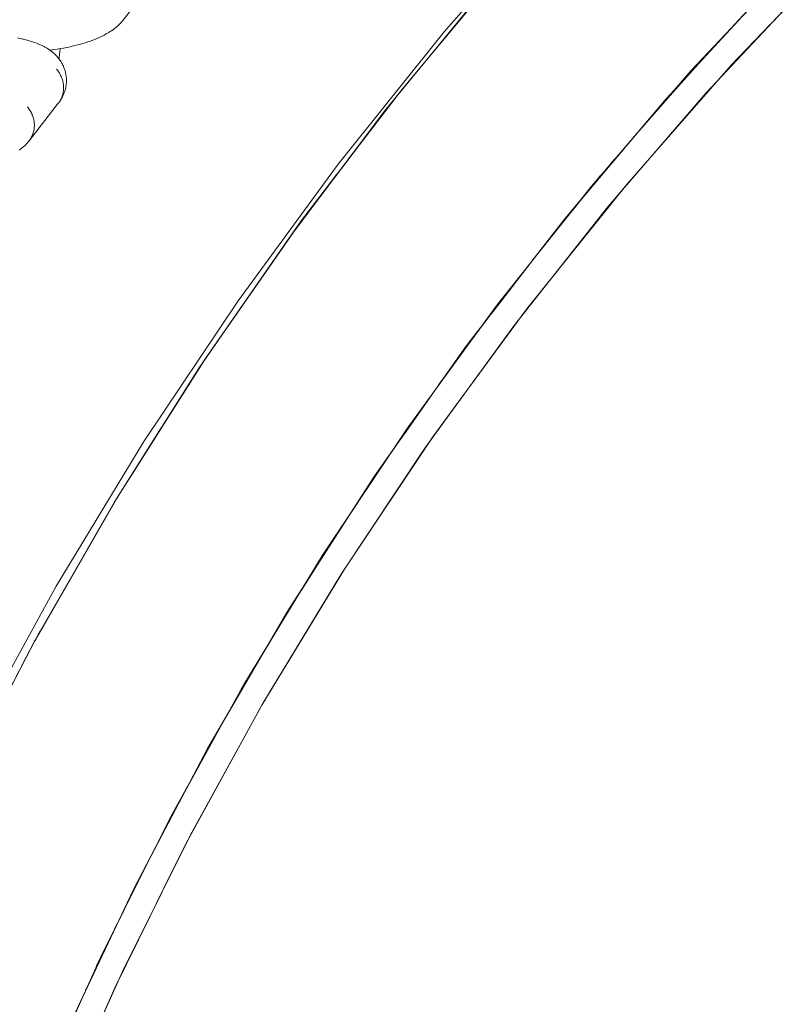
# Model space of a CAD drawing. Units: millimetres. Extents: x -3650 to 3650, y -3800 to 3800.
# Drawn here: x 1163 to 1258, y 187 to 307 of the extents above; entities that cross this region are included whole.
import ezdxf

# ---------------------------------------------------------------- set-up
doc = ezdxf.new("R2010")
doc.units = ezdxf.units.MM
doc.layers.add('None', color=7, linetype='Continuous', lineweight=5)

# ---------------------------------------------------------------- blocks, each defined once
blk = doc.blocks.new('Group')
at = {"layer": 'None', "color": 93, "linetype": 'Continuous', "lineweight": 5, "true_color": 0x66cc66, "transparency": 33554687}
for p, q in [((1246.57, 302.13), (1251.47, 307.44)), ((1242.3, 297.37), (1248.57, 304.36)), ((1239.28, 293.88), (1247.02, 302.71)), ((1243.99, 299.33), (1245.43, 300.9)), ((1239.28, 293.88), (1244.22, 299.51)), ((1209.25, 297.74), (1209.58, 298.17)), ((1231.59, 284.79), (1238.7, 293.21)), ((1233.83, 287.44), (1238.7, 293.21)), ((1233.83, 287.44), (1238.7, 293.21)), ((1230.33, 283.2), (1236.24, 290.36)), ((1201.67, 287.82), (1201.86, 288.06)), ((1226.71, 278.64), (1234.47, 288.32)), ((1232.66, 286.05), (1233.83, 287.44)), ((1231.59, 284.79), (1232.66, 286.05)), ((1221.91, 272.44), (1226.39, 278.24)), ((1221.91, 272.44), (1226.39, 278.24)), ((1218.91, 268.49), (1224.51, 275.87)), ((1214.71, 262.73), (1222.47, 273.3)), ((1220.54, 270.67), (1221.91, 272.44)), ((1188.83, 269.88), (1189.96, 271.5)), ((1210.67, 256.99), (1214.7, 262.71)), ((1210.67, 256.99), (1214.7, 262.71)), ((1208.05, 253.23), (1213.38, 260.89)), ((1209.1, 254.77), (1210.67, 256.99)), ((1198.22, 238.16), (1203.86, 246.94)), ((1199.72, 240.5), (1203.86, 246.94)), ((1199.72, 240.5), (1203.86, 246.94)), ((1197.84, 237.54), (1202.89, 245.48)), ((1202.65, 245.12), (1202.8, 245.35)), ((1198.36, 238.39), (1199.72, 240.5)), ((1188.79, 222.31), (1193.77, 230.86)), ((1188.79, 222.31), (1193.77, 230.86)), ((1188.35, 221.56), (1193.03, 229.63)), ((1192.46, 228.66), (1192.94, 229.49)), ((1188.42, 221.67), (1188.79, 222.31)), ((1181.25, 208.62), (1187.96, 220.84)), ((1179.4, 204.91), (1184.31, 214.25)), ((1179.4, 204.91), (1184.31, 214.25)), ((1179.56, 205.24), (1183.85, 213.42)), ((1183.05, 211.89), (1183.77, 213.28)), ((1172.74, 191.45), (1177.93, 201.98)), ((1171.08, 187.76), (1175.46, 197.03)), ((1171.08, 187.76), (1175.46, 197.03)), ((1171.38, 188.42), (1175.31, 196.74)), ((1174.44, 194.89), (1175.24, 196.6))]:
    blk.add_line(p, q, dxfattribs=at)
at = {"layer": 'None', "color": 7, "linetype": 'Continuous', "lineweight": 5, "transparency": 33554687, "flags": 128}
for points in [[(1115.76, 105), (1120.22, 123.2), (1126.03, 143.14), (1132.7, 162.8), (1140.23, 182.16), (1148.6, 201.17), (1157.78, 219.79), (1167.77, 238), (1178.54, 255.75), (1190.08, 273.02), (1202.36, 289.77), (1215.36, 305.97), (1229.05, 321.58), (1243.42, 336.58), (1258.42, 350.94), (1274.03, 364.64), (1290.23, 377.64), (1306.98, 389.92), (1324.24, 401.45), (1342, 412.23)], [(1175.95, 307.39), (1179.54, 312)], [(1167.01, 303.74), (1167.1, 303.75), (1167.5, 303.81), (1167.9, 303.87), (1168.3, 303.93), (1168.69, 304), (1169.07, 304.07), (1169.12, 304.08), (1169.5, 304.16), (1169.87, 304.25), (1170.24, 304.34), (1170.59, 304.43), (1170.93, 304.52), (1171.01, 304.55), (1171.35, 304.65), (1171.68, 304.75), (1171.99, 304.86), (1172.29, 304.97), (1172.39, 305.01), (1172.68, 305.12), (1172.96, 305.24), (1173.06, 305.29), (1173.33, 305.41), (1173.58, 305.53), (1173.68, 305.59), (1173.92, 305.72), (1174.14, 305.85), (1174.25, 305.91), (1174.46, 306.05), (1174.57, 306.12), (1174.76, 306.25), (1174.87, 306.33), (1175.04, 306.47), (1175.15, 306.56), (1175.31, 306.7), (1175.41, 306.79), (1175.5, 306.89), (1175.65, 307.03), (1175.74, 307.14), (1175.87, 307.29), (1175.95, 307.39)], [(1163.04, 305.23), (1163.37, 305.17), (1163.68, 305.1), (1163.78, 305.08), (1164.08, 305), (1164.37, 304.93), (1164.48, 304.9), (1164.76, 304.81), (1165.02, 304.73), (1165.14, 304.69), (1165.39, 304.59), (1165.5, 304.55), (1165.74, 304.45), (1165.96, 304.35), (1166.08, 304.29), (1166.29, 304.18), (1166.4, 304.12), (1166.6, 304.01), (1166.71, 303.94), (1166.82, 303.86), (1167, 303.74), (1167.11, 303.66), (1167.27, 303.54), (1167.38, 303.45), (1167.48, 303.36), (1167.63, 303.23), (1167.73, 303.13), (1167.85, 303), (1167.95, 302.89), (1168.04, 302.78), (1168.12, 302.67), (1168.23, 302.53), (1168.31, 302.41), (1168.39, 302.29), (1168.47, 302.14), (1168.54, 302.02), (1168.61, 301.89), (1168.66, 301.76), (1168.73, 301.61), (1168.78, 301.47), (1168.83, 301.33), (1168.87, 301.19), (1168.91, 301.04), (1168.94, 300.9), (1168.97, 300.76), (1168.99, 300.61), (1169.01, 300.46), (1169.03, 300.31), (1169.03, 300.17), (1169.04, 300.02), (1169.03, 299.87), (1169.03, 299.72), (1169.01, 299.58), (1169, 299.43), (1168.97, 299.28), (1168.95, 299.13), (1168.91, 298.99), (1168.87, 298.85), (1168.83, 298.7), (1168.78, 298.56), (1168.73, 298.42), (1168.68, 298.29), (1168.61, 298.14), (1168.55, 298.01), (1168.48, 297.88), (1168.39, 297.73), (1168.32, 297.61), (1168.24, 297.49), (1168.13, 297.34), (1168.21, 297.46), (1168.28, 297.58), (1168.35, 297.7), (1168.41, 297.83), (1168.47, 297.96), (1168.52, 298.09), (1168.56, 298.23), (1168.6, 298.36), (1168.63, 298.5), (1168.65, 298.64), (1168.67, 298.79), (1168.68, 298.93), (1168.69, 299.07), (1168.69, 299.22), (1168.68, 299.36), (1168.67, 299.51), (1168.65, 299.65), (1168.62, 299.8), (1168.59, 299.94), (1168.55, 300.08), (1168.5, 300.23), (1168.45, 300.37), (1168.39, 300.5), (1168.33, 300.64), (1168.26, 300.77), (1168.18, 300.9), (1168.1, 301.03), (1168.02, 301.16), (1167.93, 301.28), (1167.83, 301.4)], [(1168.12, 302.67), (1168.14, 302.81), (1168.19, 303.19), (1168.23, 303.57), (1168.26, 303.92)], [(1164.46, 292.63), (1168.04, 297.23), (1168.13, 297.34), (1168.21, 297.46), (1168.28, 297.58), (1168.35, 297.7), (1168.41, 297.83), (1168.47, 297.96), (1168.52, 298.09), (1168.56, 298.23), (1168.6, 298.36), (1168.63, 298.5), (1168.65, 298.64), (1168.67, 298.79), (1168.68, 298.93), (1168.69, 299.07), (1168.69, 299.22), (1168.68, 299.36), (1168.67, 299.51), (1168.65, 299.65), (1168.62, 299.8), (1168.59, 299.94), (1168.55, 300.08), (1168.5, 300.23), (1168.45, 300.37), (1168.39, 300.5), (1168.33, 300.64), (1168.26, 300.77), (1168.18, 300.9), (1168.1, 301.03), (1168.02, 301.16), (1167.93, 301.28), (1167.83, 301.4)], [(1164.25, 296.79), (1164.35, 296.68), (1164.44, 296.55), (1164.52, 296.43), (1164.6, 296.3), (1164.68, 296.17), (1164.75, 296.04), (1164.81, 295.9), (1164.87, 295.76), (1164.92, 295.62), (1164.97, 295.48), (1165.01, 295.34), (1165.04, 295.2), (1165.07, 295.05), (1165.09, 294.91), (1165.1, 294.76), (1165.11, 294.62), (1165.11, 294.47), (1165.1, 294.33), (1165.09, 294.18), (1165.07, 294.04), (1165.05, 293.9), (1165.02, 293.76), (1164.98, 293.62), (1164.94, 293.49), (1164.89, 293.36), (1164.83, 293.23), (1164.77, 293.1), (1164.7, 292.98), (1164.63, 292.86), (1164.55, 292.74)], [(1164.25, 296.79), (1164.35, 296.68), (1164.44, 296.55), (1164.52, 296.43), (1164.6, 296.3), (1164.68, 296.17), (1164.75, 296.04), (1164.81, 295.9), (1164.87, 295.76), (1164.92, 295.62), (1164.97, 295.48), (1165.01, 295.34), (1165.04, 295.2), (1165.07, 295.05), (1165.09, 294.91), (1165.1, 294.76), (1165.11, 294.62), (1165.11, 294.47), (1165.1, 294.33), (1165.09, 294.18), (1165.07, 294.04), (1165.05, 293.9), (1165.02, 293.76), (1164.98, 293.62), (1164.94, 293.49), (1164.89, 293.36), (1164.83, 293.23), (1164.77, 293.1), (1164.7, 292.98), (1164.63, 292.86), (1164.55, 292.74)], [(1163.27, 291.49), (1163.37, 291.57), (1163.55, 291.7), (1163.66, 291.79), (1163.82, 291.93), (1163.92, 292.02), (1164.01, 292.12), (1164.16, 292.27), (1164.25, 292.37), (1164.37, 292.52), (1164.46, 292.63)]]:
    blk.add_lwpolyline(points, dxfattribs=at)
at = {"layer": 'None', "color": 93, "linetype": 'Continuous', "lineweight": 5, "true_color": 0x66cc66, "transparency": 33554687, "flags": 128}
for points in [[(1142.39, 105), (1147.06, 122.91), (1152.53, 140.75), (1158.71, 158.28), (1165.61, 175.57), (1173.37, 192.84), (1181.78, 209.68), (1190.79, 225.96), (1200.46, 241.84), (1210.81, 257.36), (1221.84, 272.51), (1233.44, 287.12), (1245.6, 301.19), (1258.33, 314.75), (1271.55, 327.72), (1285.34, 340.17), (1299.66, 352.07), (1314.44, 363.34), (1329.71, 374.02), (1344.95, 383.79)], [(1145.7, 105), (1149.92, 121.3), (1155.31, 139.03), (1161.42, 156.45), (1168.25, 173.62), (1175.91, 190.77), (1184.25, 207.52), (1193.16, 223.71), (1202.73, 239.49), (1212.98, 254.92), (1223.91, 269.97), (1235.41, 284.51), (1247.46, 298.5), (1260.08, 311.98), (1273.19, 324.89), (1286.85, 337.26), (1301.05, 349.11), (1315.71, 360.32), (1330.86, 370.96), (1345.98, 380.68)], [(1118.22, 105), (1118.26, 105.2), (1122.67, 123.85), (1127.9, 142.49), (1133.89, 160.89), (1140.67, 179.09), (1148.09, 196.77), (1156.33, 214.33), (1165.26, 231.48), (1174.91, 248.29), (1185.31, 264.77), (1196.37, 280.78), (1208.02, 296.24), (1220.29, 311.2), (1233.24, 325.7), (1247.05, 339.92), (1261.14, 353.27), (1275.72, 365.99), (1290.55, 377.87)], [(1227.62, 319.4), (1223.31, 314.68), (1210.22, 299.01), (1214.32, 303.92), (1210.22, 299.01), (1197.83, 282.79), (1201.86, 288.06), (1197.83, 282.79), (1186.16, 266.04), (1185.77, 265.43), (1186.16, 266.04), (1189.96, 271.5)], [(1249.14, 300.3), (1250.54, 301.89), (1264.02, 315.98), (1262.18, 314.05)], [(1214.27, 303.86), (1214.32, 303.92), (1220.37, 311.17), (1221.96, 313.07)], [(1238.7, 293.21), (1242.57, 297.79), (1255.82, 312.16), (1251.47, 307.44)], [(1243.99, 299.33), (1251.47, 307.44), (1243.99, 299.33), (1245.43, 300.9), (1243.99, 299.33), (1251.47, 307.44)], [(1245.43, 300.9), (1246.57, 302.13), (1251.47, 307.44)], [(1254.75, 306.29), (1250.54, 301.89), (1237.69, 287.23), (1241.69, 291.8)], [(1208.38, 296.68), (1208.72, 297.13), (1214.45, 304.08)], [(1209.25, 297.74), (1210.22, 299.01), (1209.25, 297.74)], [(1243.99, 299.33), (1242.57, 297.79), (1229.96, 282.86), (1231.59, 284.79)], [(1201.86, 288.06), (1208.09, 296.22), (1209.25, 297.74)], [(1231.59, 284.79), (1232.66, 286.05), (1231.59, 284.79), (1238.7, 293.21), (1231.59, 284.79)], [(1196.67, 281.18), (1196.96, 281.6), (1202.2, 288.52)], [(1236.69, 286), (1237.69, 287.23), (1225.48, 272.03), (1229.39, 276.89)], [(1226.71, 278.64), (1227.38, 279.48), (1231.74, 284.91)], [(1197.15, 281.82), (1197.83, 282.79), (1197.15, 281.82), (1197.43, 282.22)], [(1214.7, 262.71), (1218.01, 267.4), (1229.96, 282.86), (1226.39, 278.24)], [(1189.96, 271.5), (1196.42, 280.76), (1197.15, 281.82)], [(1219.86, 269.79), (1220.54, 270.67), (1219.86, 269.79), (1226.39, 278.24)], [(1219.86, 269.79), (1226.39, 278.24), (1219.86, 269.79), (1220.54, 270.67)], [(1185.6, 265.19), (1185.87, 265.61), (1191.1, 273.16)], [(1213.5, 255.62), (1213.95, 256.31), (1225.48, 272.03), (1224.78, 271.07)], [(1155.66, 212.98), (1152.99, 207.22), (1155.66, 212.98), (1165.05, 231.11), (1165.1, 231.19), (1165.05, 231.11), (1175.22, 248.8), (1177.39, 252.21), (1175.22, 248.8), (1186.16, 266.04), (1189.96, 271.5)], [(1219.86, 269.79), (1218.01, 267.4), (1206.75, 251.44), (1208.73, 254.25)], [(1214.71, 262.73), (1216.14, 264.67), (1219.78, 269.63)], [(1185.77, 265.43), (1185.87, 265.6), (1186.03, 265.84)], [(1177.39, 252.21), (1185.35, 264.77), (1185.77, 265.43)], [(1208.73, 254.25), (1214.7, 262.71), (1208.73, 254.25), (1214.7, 262.71)], [(1217.77, 261.52), (1213.95, 256.31), (1203.12, 240.1), (1205.82, 244.13)], [(1175.21, 248.77), (1175.49, 249.25), (1180.67, 257.42)], [(1190.47, 225.38), (1200.44, 241.81), (1211.09, 257.75)], [(1208.73, 254.25), (1209.1, 254.77), (1208.73, 254.25), (1209.1, 254.77)], [(1202.74, 245.25), (1205.47, 249.34), (1208.52, 253.9)], [(1175.32, 248.95), (1175.5, 249.24), (1177.39, 252.21)], [(1203.86, 246.94), (1206.75, 251.44), (1196.18, 235), (1198.22, 238.16)], [(1175.12, 248.63), (1175.22, 248.8), (1175.12, 248.63)], [(1165.1, 231.19), (1165.27, 231.48), (1174.93, 248.29), (1175.12, 248.63)], [(1198.22, 238.16), (1203.86, 246.94), (1198.22, 238.16)], [(1165.55, 231.99), (1165.82, 232.5), (1170.44, 240.52)], [(1192.43, 222.38), (1193.01, 223.43), (1203.12, 240.1), (1202.96, 239.83)], [(1192.53, 228.78), (1195.42, 233.54), (1198.04, 237.86)], [(1198.22, 238.16), (1198.36, 238.39), (1198.22, 238.16), (1198.36, 238.39)], [(1184.31, 214.25), (1186.34, 218.11), (1196.18, 235), (1193.77, 230.86)], [(1165.05, 231.11), (1164.08, 229.23), (1165.05, 231.11)], [(1164.08, 229.23), (1165.05, 231.11), (1164.08, 229.23)], [(1188.42, 221.67), (1193.77, 230.86), (1188.42, 221.67), (1193.77, 230.86)], [(1155.97, 213.58), (1156.36, 214.32), (1164.08, 229.23)], [(1193.04, 223.47), (1193.01, 223.43), (1183.63, 206.34), (1183.9, 206.82)], [(1175.46, 197.03), (1177.25, 200.82), (1186.34, 218.11), (1188.42, 221.67)], [(1183.11, 212.01), (1186.08, 217.43), (1187.96, 220.84)], [(1179.4, 204.91), (1184.31, 214.25), (1179.4, 204.91), (1184.31, 214.25)], [(1180.99, 200.98), (1183.63, 206.34), (1175.01, 188.85), (1175.45, 189.76)], [(1179.4, 204.91), (1177.25, 200.82), (1168.91, 183.15), (1171.08, 187.76)], [(1174.49, 195), (1177.43, 200.96), (1177.93, 201.98)], [(1171.08, 187.76), (1175.46, 197.03), (1171.08, 187.76), (1175.46, 197.03)], [(1164.83, 165.02), (1167.16, 171.01), (1175.01, 188.85), (1172.19, 182.45)]]:
    blk.add_lwpolyline(points, dxfattribs=at)

msp = doc.modelspace()

# ---------------------------------------------------------------- block references
at = {"layer": 'None', "color": 7, "transparency": 33554687}
msp.add_blockref('Group', (0, 0), dxfattribs=at)

doc.saveas('drawing.dxf')
